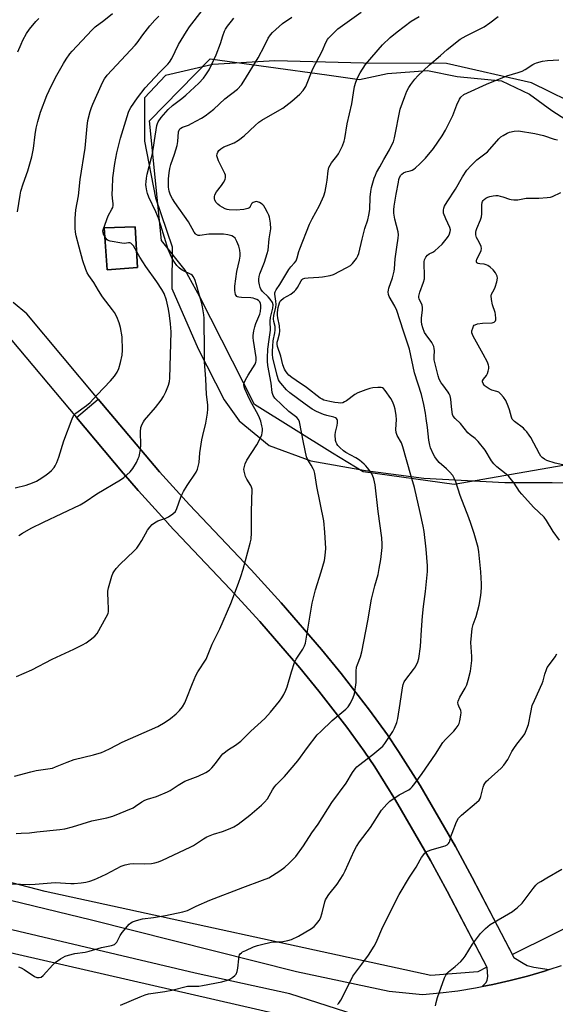
# Model space of a CAD drawing. Units: inches. Extents: x 1261769 to 1267769, y 573450 to 577450.
# Drawn here: x 1266116 to 1266338, y 574026 to 574434 of the extents above; entities that cross this region are included whole.
import ezdxf

# ---------------------------------------------------------------- set-up
doc = ezdxf.new("R2010")
doc.units = ezdxf.units.IN
doc.header["$MEASUREMENT"] = 0
for name, color, linetype in [('BLDG-Footprint', 5, 'Continuous'), ('NTRL-Farm Land', 3, 'Continuous'), ('NTRL-Trees', 3, 'Continuous'), ('TRANS-Driveway', 251, 'Continuous'), ('TRANS-Road', 130, 'Continuous'), ('Undefined', 1, 'Continuous')]:
    doc.layers.add(name, color=color, linetype=linetype)

msp = doc.modelspace()

# ---------------------------------------------------------------- linework, layer by layer
at = {"layer": 'BLDG-Footprint', "elevation": 531.91}
msp.add_lwpolyline([(1266165.33, 574331.02), (1266152.67, 574330.12), (1266151.44, 574347.42), (1266164.34, 574347.94)], close=True, dxfattribs=at)
at = {"layer": 'NTRL-Farm Land'}
for points in [[(1266110.39, 574304.32), (1266140, 574269.02), (1266159.38, 574245.91), (1266159.47, 574245.81), (1266165.49, 574238.8), (1266165.71, 574238.55), (1266178.13, 574224.87), (1266178.3, 574224.68), (1266203.67, 574197.9), (1266215.98, 574184.46), (1266232.46, 574165.32), (1266240.37, 574155.63), (1266251.95, 574140.72), (1266259.06, 574130.87), (1266263.51, 574124.29), (1266272.14, 574110.47), (1266286.62, 574085.53), (1266293.45, 574072.93), (1266309.95, 574041.35), (1266306.2, 574039.49), (1266286.71, 574037.91), (1266126.99, 574072.74), (1265922.54, 574125.85)], [(1265524.81, 574025.08), (1265544.41, 574040.38), (1265638.82, 574064.34), (1265791.73, 574100.9), (1265835.88, 574102.94), (1265870.94, 574101.65), (1265888.93, 574100.96), (1266080.52, 574054.72), (1266278.38, 574009.32)]]:
    msp.add_lwpolyline(points, dxfattribs=at)
for points in [[(1266350.96, 574396.46, 0), (1266328.37, 574407.5, 0), (1266293.26, 574415.47, 0), (1266258.89, 574415.64, 0), (1266222.18, 574416.6, 0), (1266196.4, 574415.16, 0), (1266176.85, 574410.58, 0), (1266168.22, 574401.26, 0), (1266168.13, 574383.3, 0), (1266172.7, 574359.87, 0), (1266179.63, 574339.55, 0), (1266179.55, 574322.38, 0), (1266190.36, 574297.35, 0), (1266201.19, 574276.23, 0), (1266207.4, 574267.61, 0), (1266219.85, 574257.4, 0), (1266237, 574251.08, 0), (1266259.63, 574247.06, 0), (1266283.83, 574243.82, 0), (1266317.41, 574242.1, 0), (1266336.93, 574242, 0), (1266354.11, 574241.92, 0)], [(1266631.24, 574200.7, 0), (1266320.52, 574046.6, 0), (1266303.86, 574078.47, 0), (1266296.91, 574091.3, 0), (1266282.25, 574116.56, 0), (1266273.4, 574130.72, 0), (1266268.73, 574137.63, 0), (1266261.39, 574147.79, 0), (1266249.6, 574162.98, 0), (1266241.5, 574172.9, 0), (1266224.8, 574192.3, 0), (1266212.31, 574205.94, 0), (1266186.87, 574232.79, 0), (1266174.44, 574246.48, 0), (1266168.42, 574253.49, 0), (1266149.04, 574276.6, 0), (1266119.43, 574311.9, 0), (1266113.81, 574316.61, 0)]]:
    msp.add_polyline3d(points, dxfattribs=at)
msp.add_polyline3d([(1266165.33, 574331.02, 0), (1266164.34, 574347.94, 0), (1266151.44, 574347.42, 0), (1266152.67, 574330.12, 0)], close=True, dxfattribs=at)
at = {"layer": 'NTRL-Trees'}
msp.add_lwpolyline([(1266352.68, 574251.02), (1266328.82, 574246.87), (1266296.37, 574241.22), (1266258.67, 574246.43), (1266246.07, 574254.24), (1266213.74, 574274.28), (1266191.09, 574318.96), (1266184.97, 574329.97), (1266175.18, 574342.21), (1266170.28, 574391.79), (1266195.38, 574417.5), (1266243.73, 574410.76), (1266257.2, 574408.93), (1266268.83, 574411.38), (1266285.35, 574412.6), (1266297.59, 574410.15), (1266315.95, 574408.32), (1266327.58, 574402.81), (1266336.76, 574396.08), (1266349.91, 574387.65)], dxfattribs=at)
at = {"layer": 'TRANS-Driveway'}
msp.add_lwpolyline([(1266335.78, 574040.39), (1266333.8, 574039.74), (1266326.73, 574037.68), (1266319.6, 574035.83), (1266312.42, 574034.21), (1266307.91, 574033.35), (1266309.58, 574035.04), (1266310.06, 574036.05), (1266310.38, 574037.6), (1266310.01, 574041.24), (1266293.45, 574072.93), (1266286.62, 574085.53), (1266272.14, 574110.47), (1266263.51, 574124.29), (1266259.06, 574130.87), (1266251.95, 574140.72), (1266240.37, 574155.63), (1266232.46, 574165.32), (1266215.98, 574184.46), (1266203.67, 574197.9), (1266178.3, 574224.68), (1266178.13, 574224.87), (1266165.71, 574238.55), (1266165.49, 574238.8), (1266159.47, 574245.81), (1266159.38, 574245.91), (1266140, 574269.02), (1266149.04, 574276.6), (1266168.42, 574253.49), (1266174.44, 574246.48), (1266186.87, 574232.79), (1266212.31, 574205.94), (1266224.8, 574192.3), (1266241.5, 574172.9), (1266249.6, 574162.98), (1266261.39, 574147.79), (1266268.73, 574137.63), (1266273.4, 574130.72), (1266282.25, 574116.56), (1266296.91, 574091.3), (1266303.86, 574078.47), (1266321.12, 574045.46), (1266324.96, 574043.01), (1266326.67, 574042.04), (1266329.34, 574041.4)], close=True, dxfattribs=at)
at = {"layer": 'TRANS-Road'}
for points in [[(1266286.74, 574011.55), (1266228.41, 574030.35), (1266189.16, 574038.86), (1266083.24, 574063.92), (1265931.75, 574101.88), (1265881.54, 574111.68), (1265879.23, 574111.83), (1265863.29, 574113.84), (1265844.65, 574114.81), (1265833.89, 574114.47), (1265811.12, 574113.03), (1265796.37, 574110.88), (1265661.46, 574078.98), (1265574.28, 574056.93), (1265563.04, 574054.37), (1265552.1, 574050.75), (1265541.56, 574046.08), (1265534.14, 574041.93), (1265522.78, 574034.36), (1265514.67, 574027.59), (1265508.63, 574015.91)], [(1266036.37, 574087.64), (1266146.28, 574061.03), (1266231.17, 574039.59), (1266269.54, 574031.51), (1266283.28, 574030.03), (1266290.61, 574030.73), (1266297.92, 574031.66), (1266305.19, 574032.82), (1266307.91, 574033.35), (1266312.42, 574034.21), (1266319.6, 574035.83), (1266326.73, 574037.68), (1266333.8, 574039.74), (1266335.78, 574040.39), (1266340.8, 574042.03)]]:
    msp.add_lwpolyline(points, dxfattribs=at)
at = {"layer": 'Undefined'}
for points, elevation in [([(1266108.94, 574076.05), (1266120.7, 574075.65), (1266122.89, 574075.73), (1266131.15, 574076.45), (1266137.63, 574076.09), (1266139.02, 574076.08), (1266141.93, 574076.35), (1266143.95, 574076.63), (1266145.57, 574077.06), (1266147.43, 574077.67), (1266148.78, 574078.25), (1266152.29, 574079.96), (1266158.57, 574083.17), (1266160.17, 574083.79), (1266162.08, 574084.19), (1266163.46, 574084.36), (1266168.09, 574084.19), (1266171.02, 574084.33), (1266172.44, 574084.54), (1266174.01, 574085.03), (1266175.6, 574085.68), (1266187.08, 574091.04), (1266188.45, 574091.83), (1266192.67, 574094.59), (1266193.97, 574095.29), (1266196.69, 574096.45), (1266200.49, 574097.53), (1266203.68, 574098.75), (1266205.22, 574099.49), (1266206.89, 574100.64), (1266211.8, 574104.28), (1266216.67, 574108.49), (1266217.9, 574109.66), (1266219.08, 574111.12), (1266221.16, 574114.87), (1266221.94, 574116.06), (1266222.7, 574116.92), (1266226.15, 574120.39), (1266231.62, 574126.85), (1266235.69, 574132.4), (1266239.72, 574137.56), (1266241.15, 574139.03), (1266245.83, 574143.45), (1266251.56, 574148.15), (1266252.51, 574149.21), (1266253.47, 574150.63), (1266254.57, 574152.98), (1266255.1, 574154.62), (1266255.83, 574159.27), (1266255.79, 574163.94), (1266255.94, 574165.58), (1266256.31, 574166.76), (1266257.64, 574169.89), (1266258.22, 574172.01), (1266260.64, 574184.84), (1266262.19, 574193.78), (1266263.5, 574199.26), (1266264.87, 574203.99), (1266265.38, 574206.47), (1266265.96, 574210.17), (1266266.53, 574215.08), (1266266.57, 574216.52), (1266266.45, 574219.11), (1266264.93, 574230.01), (1266263.69, 574241.05), (1266263.15, 574243.51), (1266262.59, 574245.06), (1266261.84, 574246.27), (1266260.53, 574248.13), (1266259.81, 574249.01), (1266259.18, 574249.61), (1266257.14, 574251.27), (1266255.72, 574252.3), (1266251.54, 574254.5), (1266250.54, 574255.12), (1266249.04, 574256.53), (1266248.26, 574257.41), (1266247.75, 574258.11), (1266247.52, 574258.62), (1266247.31, 574259.44), (1266247.09, 574261.73), (1266247.2, 574262.85), (1266247.96, 574265.58), (1266248.14, 574266.73), (1266248.07, 574267.83), (1266247.93, 574268.18), (1266247.67, 574268.51), (1266247.3, 574268.79), (1266246.59, 574269.08), (1266243.61, 574269.72), (1266242.26, 574270.14), (1266239.38, 574271.46), (1266237.59, 574272.43), (1266234.68, 574274.47), (1266228.28, 574279.21), (1266227.01, 574280.39), (1266224.66, 574283.12), (1266224.13, 574283.84), (1266223.72, 574284.57), (1266223.06, 574286.39), (1266221.37, 574293.65), (1266221.2, 574295.01), (1266221.17, 574296.45), (1266221.25, 574298.46), (1266221.47, 574300.75), (1266222.17, 574303.96), (1266222.33, 574305.06), (1266222.25, 574306.57), (1266221.76, 574308.69), (1266221.63, 574309.78), (1266221.78, 574311.23), (1266222.51, 574314.66), (1266222.66, 574315.74), (1266222.58, 574317.18), (1266222.11, 574320.03), (1266222.15, 574320.55), (1266222.3, 574321.05), (1266222.67, 574321.75), (1266224.25, 574323.98), (1266227.96, 574330.23), (1266228.8, 574331.3), (1266230.32, 574332.94), (1266230.9, 574333.83), (1266231.38, 574335.01), (1266232.06, 574337.68), (1266232.43, 574338.8), (1266236.5, 574349.05), (1266237.55, 574351.22), (1266240.63, 574356.74), (1266242.44, 574360.79), (1266242.97, 574362.51), (1266243.58, 574365.56), (1266243.83, 574367.27), (1266244.2, 574371.12), (1266244.55, 574372.5), (1266245, 574373.48), (1266245.57, 574374.43), (1266247.78, 574377.18), (1266248.44, 574378.14), (1266250.12, 574381.48), (1266250.89, 574383.33), (1266251.14, 574384.49), (1266252.09, 574390.52), (1266253.98, 574398.84), (1266254.67, 574403.41), (1266255.16, 574406.03), (1266255.62, 574407.72), (1266256.5, 574409.89), (1266257.42, 574411.71), (1266259.68, 574415.09), (1266266.7, 574423.21), (1266269.86, 574426.23), (1266272.74, 574428.63), (1266278.61, 574432.99), (1266281.95, 574434.94)], 540), ([(1266114.62, 574239.83), (1266119.13, 574240.91), (1266121.87, 574241.89), (1266123.4, 574242.66), (1266125.64, 574243.95), (1266127.49, 574245.19), (1266128.6, 574246.03), (1266129.62, 574247.01), (1266130.75, 574248.29), (1266131.23, 574249), (1266131.87, 574250.34), (1266132.72, 574252.56), (1266134.73, 574259.25), (1266138.16, 574268.37), (1266138.73, 574269.58), (1266139.16, 574270.21), (1266139.73, 574270.77), (1266144.14, 574273.87), (1266145.69, 574275.12), (1266148.59, 574278.35), (1266154.05, 574284.1), (1266155.8, 574286.07), (1266156.84, 574287.73), (1266157.54, 574289.26), (1266158.22, 574291.75), (1266158.92, 574294.82), (1266159.04, 574296.85), (1266158.98, 574302.41), (1266158.27, 574306.2), (1266157.74, 574308.2), (1266156.72, 574310.57), (1266155.8, 574312.36), (1266154.94, 574313.56), (1266150.75, 574318.9), (1266149.1, 574321.49), (1266147.18, 574324.81), (1266145.14, 574327.72), (1266144.46, 574328.86), (1266143.92, 574330.22), (1266142.68, 574333.82), (1266141.09, 574339.43), (1266139.89, 574344.19), (1266139.66, 574345.63), (1266139.53, 574347.35), (1266139.46, 574351.38), (1266139.78, 574354.93), (1266140.81, 574360.71), (1266141.57, 574367.5), (1266143.54, 574380.51), (1266144.37, 574389.56), (1266144.73, 574391.86), (1266145.65, 574395.6), (1266146.18, 574397.27), (1266146.73, 574398.65), (1266150.74, 574407.69), (1266151.61, 574409.13), (1266152.78, 574410.7), (1266164.28, 574423.05), (1266165.09, 574424.05), (1266167.46, 574427.36), (1266170.44, 574431.07), (1266172.52, 574433.47), (1266174.14, 574435.09)], 530), ([(1266115.08, 574096.8), (1266117.08, 574096.83), (1266120.57, 574097.02), (1266123.57, 574097.4), (1266133.13, 574098.38), (1266135.19, 574098.66), (1266138.41, 574099.53), (1266146.38, 574101.97), (1266152.54, 574103.27), (1266155.01, 574103.92), (1266163.5, 574107.41), (1266164.49, 574108), (1266167.08, 574109.8), (1266168.33, 574110.51), (1266169.43, 574110.91), (1266173.1, 574112.04), (1266177.75, 574113.95), (1266178.76, 574114.51), (1266182.09, 574116.75), (1266184.9, 574118.4), (1266185.98, 574118.87), (1266190.44, 574120.46), (1266193.57, 574121.99), (1266195.02, 574122.92), (1266196.05, 574123.97), (1266197.61, 574125.77), (1266199.9, 574128.86), (1266200.63, 574129.69), (1266202.95, 574131.53), (1266205.83, 574133.35), (1266208.1, 574135.02), (1266212.16, 574139.05), (1266217.95, 574144.39), (1266220.29, 574146.98), (1266224.01, 574151.53), (1266225, 574152.88), (1266225.83, 574154.27), (1266226.69, 574156.08), (1266227.23, 574157.42), (1266229.02, 574163.73), (1266230.32, 574167.57), (1266230.99, 574168.87), (1266233.77, 574173.09), (1266234.42, 574174.39), (1266234.81, 574175.48), (1266235.16, 574177.23), (1266237.56, 574192.08), (1266238.99, 574197.68), (1266241.36, 574205.02), (1266242.65, 574209.81), (1266243.03, 574211.82), (1266243.19, 574214.75), (1266242.9, 574221.43), (1266242.47, 574226.13), (1266239.48, 574240.41), (1266238.69, 574245.8), (1266238.4, 574246.89), (1266238.05, 574247.68), (1266237.18, 574249.21), (1266235.76, 574251.41), (1266235.28, 574252.61), (1266233.94, 574258.6), (1266232.37, 574267.18), (1266231.91, 574268.12), (1266231.22, 574268.91), (1266227.94, 574271.44), (1266222.17, 574277.01), (1266221.38, 574278.09), (1266220.98, 574279.28), (1266220.68, 574283.11), (1266219.29, 574290.53), (1266219.09, 574292.25), (1266219.05, 574293.69), (1266219.3, 574297.18), (1266219.8, 574301.3), (1266220.37, 574305.16), (1266220.37, 574306.13), (1266220.16, 574307.83), (1266220.14, 574308.88), (1266220.39, 574310.3), (1266221.34, 574314.27), (1266221.45, 574315.57), (1266221.16, 574316.54), (1266220.2, 574318), (1266219.39, 574318.88), (1266217.04, 574321.16), (1266216.37, 574322.03), (1266216.06, 574322.8), (1266215.78, 574323.9), (1266215.54, 574325.31), (1266215.48, 574326.16), (1266215.62, 574327.27), (1266215.9, 574328.37), (1266217.83, 574333.28), (1266219.02, 574336.81), (1266219.35, 574338.17), (1266219.81, 574342.99), (1266220.47, 574347.11), (1266220.32, 574349.38), (1266219.93, 574351.93), (1266219.65, 574352.74), (1266219.15, 574353.78), (1266218.17, 574355.58), (1266217.54, 574356.55), (1266217.16, 574356.97), (1266216.49, 574357.52), (1266215.76, 574357.98), (1266215.01, 574358.3), (1266214.5, 574358.35), (1266213.97, 574358.27), (1266213.22, 574357.98), (1266212.78, 574357.71), (1266212.43, 574357.37), (1266211.98, 574356.26), (1266211.76, 574355.92), (1266211.41, 574355.64), (1266210.97, 574355.44), (1266209.33, 574355.09), (1266206.19, 574354.73), (1266203.27, 574354.95), (1266202.4, 574355.12), (1266201.59, 574355.38), (1266200.28, 574355.98), (1266199.37, 574356.57), (1266198.52, 574357.24), (1266197.82, 574358.03), (1266197.3, 574358.91), (1266197.1, 574359.62), (1266197.1, 574360.36), (1266197.31, 574361.12), (1266198, 574362.36), (1266200.05, 574364.96), (1266200.89, 574366.19), (1266201.57, 574367.48), (1266201.76, 574368.26), (1266201.67, 574369.23), (1266201.42, 574369.96), (1266198.84, 574375.17), (1266198.21, 574376.82), (1266198.16, 574377.34), (1266198.26, 574378.07), (1266198.53, 574378.77), (1266198.96, 574379.43), (1266199.74, 574380.2), (1266201.01, 574380.98), (1266202.09, 574381.49), (1266205.36, 574382.7), (1266207.13, 574383.73), (1266209.37, 574385.53), (1266213.93, 574389.82), (1266215.51, 574391.18), (1266216.75, 574392), (1266220.36, 574394.14), (1266225.42, 574396.97), (1266229.14, 574399.95), (1266232.51, 574402.87), (1266233.84, 574404.36), (1266234.94, 574405.99), (1266237.91, 574413.3), (1266241.67, 574420.6), (1266243.2, 574424.16), (1266243.9, 574425.39), (1266244.41, 574426.05), (1266246.81, 574428.49), (1266248.28, 574429.83), (1266257.91, 574436.71)], 538), ([(1266115.64, 574354.11), (1266116.69, 574361.02), (1266117.03, 574362.71), (1266117.98, 574365.75), (1266119.83, 574371.05), (1266121.55, 574376.94), (1266122.2, 574380.26), (1266122.89, 574386.08), (1266123.34, 574388.68), (1266123.95, 574391.54), (1266125.09, 574395.35), (1266127.68, 574402.28), (1266129.65, 574406.43), (1266131.9, 574410.68), (1266134.66, 574415.53), (1266135.78, 574417.27), (1266137.32, 574419.45), (1266138.23, 574420.59), (1266146.3, 574429.25), (1266147.78, 574430.65), (1266151.28, 574433.26), (1266154.98, 574436.26)], 528), ([(1266116.02, 574041.47), (1266117.07, 574041.18), (1266118.31, 574040.47), (1266122.66, 574037.59), (1266123.61, 574037.18), (1266124.08, 574037.08), (1266124.59, 574037.07), (1266125.34, 574037.29), (1266126.25, 574037.95), (1266130.21, 574042.33), (1266131.25, 574043.36), (1266133.34, 574044.81), (1266135.29, 574045.91), (1266136.68, 574046.37), (1266139.27, 574046.99), (1266143.56, 574047.65), (1266145.28, 574048), (1266150.31, 574049.52), (1266154.48, 574050.36), (1266155.27, 574050.6), (1266155.73, 574050.82), (1266156.34, 574051.28), (1266156.68, 574051.72), (1266158.14, 574054.57), (1266158.97, 574055.78), (1266161.83, 574059.16), (1266162.46, 574059.74), (1266163.19, 574060.17), (1266164.84, 574060.73), (1266167.4, 574061.4), (1266171.92, 574061.94), (1266176.93, 574062.83), (1266184.06, 574064.27), (1266186.01, 574064.8), (1266189.53, 574066.65), (1266195.25, 574069.11), (1266208.84, 574074.39), (1266217.07, 574077.36), (1266219.71, 574078.45), (1266224.14, 574081.25), (1266226.29, 574082.74), (1266227.97, 574084.31), (1266230.79, 574087.22), (1266234.03, 574091.64), (1266237.52, 574096.97), (1266240.05, 574100.64), (1266245.69, 574109.54), (1266251.73, 574117.55), (1266254.36, 574121.94), (1266255.45, 574123.53), (1266256.15, 574124.36), (1266256.78, 574124.94), (1266262.77, 574129.51), (1266266.79, 574132.89), (1266267.72, 574134.04), (1266270.22, 574137.74), (1266271.02, 574139), (1266271.74, 574140.37), (1266272.62, 574142.7), (1266273.06, 574144.34), (1266274.06, 574150.51), (1266274.99, 574157.02), (1266275.32, 574158.46), (1266275.75, 574159.54), (1266276.31, 574160.55), (1266279.5, 574164.62), (1266280.32, 574165.8), (1266281.34, 574167.83), (1266281.78, 574169.19), (1266282.44, 574174.18), (1266282.82, 574181), (1266283.25, 574186.68), (1266283.7, 574190.7), (1266284.55, 574196.99), (1266285.3, 574205.24), (1266285.36, 574207.54), (1266284.8, 574214.48), (1266283.9, 574221.73), (1266283.53, 574224.01), (1266282.36, 574229.68), (1266280.02, 574240.02), (1266278.48, 574245.1), (1266275.17, 574256.77), (1266274.55, 574258.43), (1266272.8, 574261.49), (1266272.32, 574262.69), (1266272.23, 574264.03), (1266272.51, 574268.08), (1266272.39, 574269.8), (1266271.94, 574272.37), (1266271.61, 574273.78), (1266270.98, 574275.35), (1266270.21, 574276.87), (1266267.82, 574280.16), (1266267.12, 574280.96), (1266266.72, 574281.24), (1266266.21, 574281.39), (1266264.78, 574281.42), (1266262.69, 574281.25), (1266261.52, 574281.03), (1266259.83, 574280.45), (1266256.49, 574279.14), (1266255.2, 574278.44), (1266251.74, 574275.8), (1266251.02, 574275.39), (1266250.25, 574275.09), (1266249.43, 574274.96), (1266248.31, 574274.99), (1266246.91, 574275.16), (1266244.93, 574275.53), (1266242.48, 574276.2), (1266241.7, 574276.5), (1266240.97, 574276.9), (1266235.19, 574281.43), (1266230.93, 574284.22), (1266229.2, 574285.48), (1266227.96, 574286.54), (1266227.18, 574287.35), (1266226.5, 574288.28), (1266226.12, 574289.02), (1266225.43, 574290.83), (1266224.58, 574294.38), (1266223.24, 574298.35), (1266223.12, 574299.34), (1266223.16, 574300.17), (1266223.34, 574300.98), (1266224.12, 574303.54), (1266224.27, 574304.69), (1266224.13, 574306.85), (1266223.36, 574310.16), (1266223.18, 574311.26), (1266223.22, 574312.47), (1266223.54, 574314.45), (1266224.09, 574316.47), (1266224.36, 574317.06), (1266224.64, 574317.46), (1266225.73, 574318.3), (1266228.8, 574320.06), (1266230.31, 574321.2), (1266230.86, 574321.82), (1266231.5, 574322.78), (1266233.01, 574325.57), (1266233.35, 574326), (1266233.74, 574326.31), (1266234.49, 574326.62), (1266235.92, 574326.84), (1266240.35, 574327.03), (1266241.81, 574327.17), (1266245.01, 574327.72), (1266246.42, 574328.11), (1266251.96, 574330.99), (1266253.47, 574331.9), (1266254.3, 574332.71), (1266255.89, 574334.83), (1266256.51, 574335.82), (1266256.91, 574336.88), (1266258.23, 574342.8), (1266259.41, 574347.14), (1266260.59, 574350.84), (1266261.09, 574352.76), (1266261.41, 574355.06), (1266261.58, 574360.17), (1266261.82, 574362.51), (1266262.19, 574364.19), (1266263.28, 574368.01), (1266263.75, 574369.35), (1266264.23, 574370.36), (1266265.57, 574372.68), (1266267.22, 574375.78), (1266269.57, 574379.82), (1266270.77, 574382.07), (1266271.23, 574383.1), (1266271.66, 574384.8), (1266273.99, 574396.55), (1266275.9, 574401.85), (1266276.79, 574404.03), (1266277.61, 574405.57), (1266278.42, 574406.76), (1266280.14, 574409.06), (1266281.31, 574410.34), (1266286.18, 574414.94), (1266290.69, 574418.81), (1266293.45, 574421.32), (1266298.81, 574425.56), (1266301.32, 574426.96), (1266308.74, 574430.64), (1266311.19, 574432.31), (1266314.58, 574434.98)], 542), ([(1266151.69, 574344), (1266151.26, 574344.83), (1266151.05, 574345.46), (1266150.99, 574346.22), (1266151.13, 574347.03), (1266153.13, 574352.45), (1266154.69, 574355.17), (1266155.02, 574355.92), (1266155.23, 574356.7), (1266155.23, 574357.53), (1266154.92, 574359.66), (1266154.84, 574361.4), (1266154.87, 574363.73), (1266155.08, 574368.13), (1266155.84, 574374.13), (1266156.75, 574378.58), (1266158.3, 574384.61), (1266161.54, 574395.31), (1266162, 574396.33), (1266162.58, 574397.31), (1266165.28, 574401.34), (1266168.5, 574405.48), (1266174.58, 574411.98), (1266177.85, 574415.24), (1266178.59, 574416.08), (1266179.47, 574417.55), (1266182.3, 574423.4), (1266185.51, 574428.82), (1266186.85, 574430.7), (1266192.03, 574437.45)], 532), ([(1266114.3, 574120.49), (1266121.08, 574122.29), (1266123.29, 574122.8), (1266130.03, 574123.83), (1266131.39, 574124.27), (1266136.19, 574126.25), (1266139.1, 574127.34), (1266147.06, 574129.32), (1266150.34, 574130.29), (1266151.67, 574130.78), (1266153.99, 574131.91), (1266158.93, 574134.55), (1266173.74, 574141.09), (1266176.73, 574142.76), (1266178.96, 574144.31), (1266181.26, 574146.21), (1266182.65, 574147.61), (1266183.86, 574149.11), (1266184.85, 574150.89), (1266185.45, 574152.23), (1266187.99, 574158.83), (1266189.41, 574162.21), (1266190.26, 574163.73), (1266193.65, 574168.95), (1266196.22, 574175.07), (1266199.42, 574181.47), (1266203.88, 574191.98), (1266207.09, 574200.44), (1266208.04, 574203.18), (1266208.97, 574206.23), (1266211.99, 574216.94), (1266212.29, 574218.64), (1266212.51, 574221.22), (1266212.51, 574230.07), (1266212.69, 574239.27), (1266212.54, 574240.05), (1266212.24, 574240.75), (1266210.5, 574243.45), (1266209.97, 574244.49), (1266209.44, 574246.73), (1266209.36, 574247.58), (1266209.39, 574248.14), (1266209.82, 574249.78), (1266210.5, 574251.36), (1266214.72, 574257.64), (1266215.7, 574259.41), (1266216.74, 574261.8), (1266216.93, 574262.59), (1266217.03, 574263.64), (1266216.99, 574264.45), (1266216.78, 574265.56), (1266216.27, 574267.48), (1266215.83, 574268.77), (1266215.22, 574270.01), (1266211.88, 574276.02), (1266210.98, 574278.11), (1266209.68, 574280.81), (1266209.46, 574281.63), (1266209.36, 574282.47), (1266209.46, 574283.29), (1266209.99, 574284.55), (1266211.09, 574286.53), (1266213.94, 574291.1), (1266214.31, 574291.89), (1266214.45, 574292.43), (1266214.47, 574293.81), (1266213.32, 574300.84), (1266213.2, 574301.98), (1266213.22, 574302.84), (1266213.47, 574304.86), (1266213.82, 574306.56), (1266214.31, 574307.94), (1266215.89, 574311.73), (1266216.24, 574312.85), (1266216.38, 574314.55), (1266216.36, 574315.4), (1266216.23, 574316.21), (1266215.9, 574316.88), (1266215.38, 574317.4), (1266214.68, 574317.8), (1266213.91, 574318.11), (1266213.12, 574318.35), (1266212.26, 574318.49), (1266208.39, 574318.59), (1266207.24, 574318.71), (1266206.73, 574318.87), (1266206.39, 574319.1), (1266206.11, 574319.42), (1266205.88, 574319.9), (1266205.56, 574321.6), (1266205.62, 574323.36), (1266206.47, 574329.45), (1266207.52, 574334.13), (1266207.77, 574335.77), (1266207.85, 574336.87), (1266207.71, 574338.27), (1266207.28, 574339.95), (1266206.46, 574341.88), (1266205.73, 574343.15), (1266205.04, 574343.76), (1266204.28, 574344.1), (1266202.62, 574344.54), (1266200.93, 574344.85), (1266199.15, 574344.92), (1266194.79, 574344.88), (1266191.09, 574344.28), (1266190.34, 574344.35), (1266189.63, 574344.67), (1266189.22, 574345), (1266188.73, 574345.64), (1266186.35, 574350.02), (1266180.7, 574358.01), (1266179.76, 574359.48), (1266179, 574360.94), (1266178.4, 574362.71), (1266178.15, 574364.31), (1266178.15, 574367.72), (1266178.42, 574370.3), (1266178.7, 574372.02), (1266179.13, 574373.72), (1266180.64, 574377.96), (1266181.76, 574381.51), (1266182.03, 574383.16), (1266182.3, 574387.19), (1266182.53, 574387.98), (1266182.82, 574388.41), (1266183.21, 574388.73), (1266183.92, 574389.1), (1266186.34, 574390.02), (1266187.67, 574390.64), (1266191.84, 574392.87), (1266193.34, 574393.78), (1266196.9, 574396.66), (1266201.45, 574400.94), (1266206.63, 574404.9), (1266208.35, 574406.75), (1266209.35, 574408.16), (1266215.21, 574417.89), (1266217.91, 574422.8), (1266219.42, 574425.96), (1266220.4, 574427.44), (1266221.16, 574428.33), (1266225.33, 574432.09), (1266229.12, 574434.73)], 536), ([(1266115.14, 574161.8), (1266121.48, 574164.46), (1266129.95, 574168.88), (1266138.89, 574173), (1266142.52, 574174.78), (1266144.02, 574175.64), (1266145.64, 574176.85), (1266147.66, 574178.49), (1266148.61, 574179.56), (1266152.34, 574186.25), (1266153.08, 574187.83), (1266153.25, 574188.66), (1266153.28, 574189.53), (1266153.12, 574193.37), (1266152.93, 574195.98), (1266152.96, 574197.11), (1266153.29, 574198.51), (1266154.69, 574203.25), (1266155.07, 574204.34), (1266155.45, 574205.11), (1266156.51, 574206.5), (1266158.07, 574208.27), (1266163.69, 574213.61), (1266164.93, 574214.89), (1266165.78, 574216.07), (1266167.03, 574218.04), (1266169.42, 574222.25), (1266170.45, 574223.61), (1266171.39, 574224.67), (1266172.25, 574225.39), (1266173.72, 574226.22), (1266176.99, 574227.32), (1266178.05, 574227.77), (1266179.96, 574229.03), (1266180.97, 574229.98), (1266181.61, 574231.25), (1266183.2, 574235.96), (1266183.72, 574237.28), (1266184.3, 574238.33), (1266185.89, 574240.86), (1266189.51, 574246.32), (1266190.08, 574247.61), (1266190.56, 574249.21), (1266190.74, 574250.32), (1266191.1, 574254.29), (1266191.95, 574259.77), (1266192.29, 574261.49), (1266193.57, 574266.65), (1266194.25, 574270.72), (1266194.45, 574272.47), (1266194.35, 574274.25), (1266193.86, 574278.48), (1266193.61, 574284.9), (1266193, 574292), (1266193.04, 574300.27), (1266192.85, 574305.94), (1266192.94, 574310.03), (1266192.77, 574311.51), (1266192.25, 574314.75), (1266191.91, 574316.18), (1266190.88, 574319.44), (1266189.77, 574323.95), (1266188.95, 574326.12), (1266188.31, 574327.38), (1266187.98, 574327.8), (1266187.56, 574328.13), (1266184.02, 574329.76), (1266183.35, 574330.19), (1266182.53, 574330.89), (1266181.59, 574331.86), (1266180.53, 574333.29), (1266179.64, 574334.77), (1266178.87, 574336.3), (1266178.02, 574338.49), (1266174.99, 574348.51), (1266173.95, 574351.5), (1266172.86, 574354.12), (1266170, 574360.12), (1266169.38, 574361.65), (1266169.1, 574362.73), (1266168.83, 574364.48), (1266168.78, 574365.36), (1266168.83, 574366.53), (1266169, 574367.99), (1266169.34, 574369.64), (1266171.12, 574376.55), (1266171.49, 574378.2), (1266171.93, 574380.69), (1266172.29, 574383.7), (1266173.31, 574389.79), (1266173.5, 574390.62), (1266173.83, 574391.41), (1266175.08, 574393.16), (1266177.98, 574396.46), (1266179.83, 574398.08), (1266183.69, 574401.05), (1266185.24, 574402.4), (1266190.63, 574407.43), (1266192.58, 574409.49), (1266193.63, 574410.79), (1266194.97, 574412.91), (1266197.89, 574419.11), (1266199.69, 574423.75), (1266200.61, 574426.98), (1266201.33, 574428.94), (1266201.76, 574429.72), (1266202.59, 574430.93), (1266204.16, 574433.08), (1266205.11, 574434.22)], 534), ([(1266115.74, 574420.38), (1266117.05, 574423.54), (1266117.8, 574425.11), (1266119.35, 574427.93), (1266120.53, 574429.74), (1266123.24, 574432.87), (1266124.49, 574434.12)], 526), ([(1266158.29, 574025.66), (1266166.34, 574029.14), (1266168.45, 574029.91), (1266169.79, 574030.31), (1266176.64, 574031.36), (1266179.43, 574031.94), (1266185.96, 574033.47), (1266187.11, 574033.57), (1266190.61, 574033.57), (1266192.15, 574033.74), (1266200.23, 574035.33), (1266202.47, 574035.95), (1266203.52, 574036.42), (1266204.72, 574037.19), (1266205.6, 574037.89), (1266206.11, 574038.53), (1266206.53, 574039.58), (1266206.87, 574041.01), (1266207.2, 574044.83), (1266207.38, 574045.96), (1266207.57, 574046.48), (1266207.84, 574046.87), (1266208.36, 574047.38), (1266208.8, 574047.68), (1266210.12, 574048.35), (1266213.37, 574049.75), (1266215, 574050.37), (1266216.67, 574050.84), (1266220.63, 574051.74), (1266221.66, 574051.83), (1266224.73, 574051.89), (1266227.52, 574052.37), (1266229.03, 574052.8), (1266231.88, 574054.24), (1266237.28, 574057.37), (1266238.46, 574058.24), (1266239.45, 574059.31), (1266240.5, 574060.72), (1266240.99, 574061.75), (1266241.7, 574063.93), (1266242.87, 574068.42), (1266243.16, 574069.23), (1266243.55, 574070.01), (1266244.51, 574071.43), (1266247.94, 574075.81), (1266250.42, 574079.67), (1266251.2, 574081.24), (1266254.94, 574089.55), (1266255.94, 574091.36), (1266257.25, 574093.31), (1266261.69, 574099.22), (1266266.36, 574106.41), (1266268.45, 574108.92), (1266269.73, 574110.12), (1266273.56, 574112.7), (1266277.55, 574114.88), (1266278.41, 574115.51), (1266278.99, 574116.08), (1266280.06, 574117.42), (1266283.13, 574121.6), (1266288.59, 574129.57), (1266291.74, 574134.38), (1266292.79, 574135.63), (1266296.3, 574139.16), (1266297.21, 574140.29), (1266298.02, 574141.47), (1266298.42, 574142.23), (1266298.74, 574143.35), (1266299.14, 574145.68), (1266299.23, 574146.84), (1266299.11, 574147.66), (1266298.31, 574149.42), (1266298.04, 574150.21), (1266297.94, 574151.02), (1266298.02, 574151.55), (1266298.73, 574153.15), (1266300.99, 574156.97), (1266301.64, 574158.27), (1266302.25, 574160.25), (1266303.11, 574164), (1266303.72, 574168.31), (1266303.69, 574170.08), (1266303.34, 574175.86), (1266303.86, 574181.6), (1266304.21, 574183.22), (1266305.45, 574186.56), (1266306.72, 574191.24), (1266307.43, 574195.21), (1266307.75, 574198.4), (1266307.74, 574200.14), (1266307.39, 574205.08), (1266306.59, 574213.36), (1266306.32, 574215.09), (1266304.67, 574220.95), (1266303.3, 574225.05), (1266302.44, 574227.49), (1266298.86, 574236.7), (1266297.05, 574242.27), (1266296.44, 574243.82), (1266295.78, 574244.97), (1266294.5, 574246.46), (1266293.28, 574247.66), (1266290.23, 574250.32), (1266289.07, 574251.66), (1266288.37, 574252.61), (1266287.79, 574253.6), (1266286.58, 574256.46), (1266286.27, 574257.57), (1266285.87, 574259.59), (1266285.33, 574264.86), (1266284.85, 574268.53), (1266284.51, 574270.77), (1266283.83, 574274.37), (1266282.8, 574278.42), (1266280.03, 574287.44), (1266277.88, 574297.19), (1266275.35, 574304.64), (1266272.59, 574313.23), (1266271.82, 574314.99), (1266269.51, 574319.11), (1266269.2, 574319.91), (1266269.05, 574320.93), (1266269.14, 574321.72), (1266269.33, 574322.51), (1266270.88, 574326.82), (1266271.57, 574329.51), (1266271.71, 574330.56), (1266271.97, 574334.7), (1266272.59, 574339.41), (1266273.22, 574343.17), (1266273.27, 574344.65), (1266273.17, 574345.81), (1266271.81, 574351.02), (1266271.4, 574353.56), (1266271.34, 574354.9), (1266271.5, 574356.51), (1266272.44, 574361.41), (1266273.27, 574366.38), (1266273.5, 574367.43), (1266273.79, 574368.27), (1266274.34, 574369.29), (1266274.72, 574369.69), (1266275.39, 574370.21), (1266276.42, 574370.69), (1266278.14, 574371.07), (1266278.96, 574371.33), (1266279.66, 574371.75), (1266280.32, 574372.27), (1266282.2, 574373.97), (1266284.46, 574376.26), (1266287.78, 574380.27), (1266291.4, 574385.61), (1266292.77, 574387.88), (1266295.85, 574394.04), (1266297.51, 574398.39), (1266298.56, 574400.73), (1266299.19, 574401.6), (1266300.39, 574402.62), (1266301.88, 574403.38), (1266309.81, 574406.93), (1266316.53, 574409.74), (1266318.16, 574410.34), (1266322.9, 574411.76), (1266324.53, 574412.35), (1266325.81, 574413.02), (1266328.96, 574415.11), (1266329.72, 574415.51), (1266330.5, 574415.81), (1266332.97, 574416.47), (1266334.99, 574416.73), (1266339.7, 574417)], 544), ([(1266340, 574218.23), (1266337.36, 574221.75), (1266334.65, 574226.3), (1266333.58, 574227.63), (1266329.27, 574231.85), (1266324.39, 574237.2), (1266323.5, 574238.34), (1266321.27, 574241.71), (1266318.99, 574244.58), (1266317.89, 574245.56), (1266314.09, 574248.49), (1266312.82, 574249.72), (1266311.88, 574251.07), (1266309.25, 574255.5), (1266306.26, 574259.03), (1266305.06, 574260.27), (1266302.96, 574261.82), (1266302.06, 574262.63), (1266298.95, 574266.46), (1266296.75, 574268.58), (1266296.04, 574269.47), (1266295.71, 574270.25), (1266295.53, 574271.1), (1266295.26, 574273.47), (1266295.05, 574276.59), (1266294.73, 574277.94), (1266294.38, 574278.72), (1266293.92, 574279.44), (1266291.64, 574282.42), (1266291, 574283.36), (1266290.23, 574284.84), (1266289.77, 574286.23), (1266288.12, 574292.88), (1266288.04, 574294.17), (1266288.25, 574296.53), (1266288.15, 574297.55), (1266287.94, 574298.31), (1266287.11, 574300), (1266284.76, 574303.22), (1266284.15, 574304.18), (1266283.35, 574306.06), (1266282.98, 574307.47), (1266282.89, 574308.66), (1266282.88, 574310.16), (1266283.27, 574313.38), (1266283.31, 574314.53), (1266283.07, 574315.51), (1266281.96, 574318.12), (1266281.82, 574318.67), (1266281.79, 574319.22), (1266282.16, 574320.82), (1266283.66, 574324.99), (1266284.04, 574326.41), (1266284.11, 574327.88), (1266283.93, 574332.64), (1266283.96, 574333.46), (1266284.13, 574334.26), (1266284.63, 574335.32), (1266285.33, 574336.22), (1266286.02, 574336.7), (1266287.58, 574337.46), (1266288.33, 574337.93), (1266289.92, 574339.27), (1266291.42, 574340.73), (1266293.12, 574342.78), (1266293.98, 574343.98), (1266294.46, 574344.95), (1266294.75, 574345.96), (1266294.8, 574346.69), (1266294.6, 574347.6), (1266292.87, 574351.16), (1266292.03, 574353.52), (1266291.94, 574354.06), (1266291.97, 574354.86), (1266292.13, 574355.67), (1266292.39, 574356.45), (1266293.42, 574358.26), (1266296.92, 574363.44), (1266299.79, 574368.64), (1266301.6, 574371.31), (1266303.36, 574373.22), (1266305.81, 574375.67), (1266310.18, 574379.01), (1266314.9, 574384.32), (1266315.73, 574385.09), (1266316.63, 574385.74), (1266318.3, 574386.73), (1266319.32, 574387.15), (1266321.24, 574387.52), (1266322.96, 574387.57), (1266329.76, 574386.57), (1266333.34, 574385.64), (1266337.73, 574384.23), (1266339.11, 574383.92)], 546), ([(1266341.36, 574249.32), (1266338.16, 574250.07), (1266334.82, 574251.19), (1266333.78, 574251.67), (1266332.88, 574252.35), (1266332.3, 574252.97), (1266331.69, 574253.86), (1266328.06, 574260.68), (1266327.45, 574261.65), (1266326.43, 574263.02), (1266325.7, 574263.89), (1266325.08, 574264.49), (1266321.39, 574267.29), (1266320.78, 574267.87), (1266320.44, 574268.31), (1266320.1, 574269.06), (1266319.36, 574272.1), (1266318.78, 574273.7), (1266317.75, 574276.02), (1266316.79, 574277.4), (1266315.69, 574278.68), (1266314.87, 574279.4), (1266314.09, 574279.77), (1266311.98, 574280.27), (1266310.91, 574280.79), (1266309.17, 574281.94), (1266308.77, 574282.35), (1266308.36, 574283.02), (1266308.13, 574283.73), (1266308.14, 574284.2), (1266308.48, 574284.87), (1266309.74, 574286.37), (1266310.13, 574287.11), (1266310.45, 574288.17), (1266310.67, 574289.26), (1266310.73, 574290.08), (1266310.66, 574290.61), (1266310.14, 574291.9), (1266308.41, 574295.21), (1266304.23, 574302.64), (1266303.72, 574303.97), (1266303.72, 574304.78), (1266304.06, 574306.01), (1266304.35, 574306.73), (1266304.64, 574307.12), (1266305.06, 574307.39), (1266306.1, 574307.69), (1266308.11, 574308.01), (1266312.18, 574308.17), (1266312.89, 574308.4), (1266313.23, 574308.67), (1266313.48, 574309), (1266313.62, 574309.46), (1266313.67, 574309.97), (1266313.54, 574311.58), (1266313.32, 574312.43), (1266312.28, 574315.54), (1266311.83, 574317.86), (1266311.69, 574319.28), (1266311.84, 574320.05), (1266312.88, 574321.9), (1266313.34, 574322.94), (1266314.06, 574325.18), (1266314.33, 574326.58), (1266314.2, 574327.45), (1266313.45, 574328.84), (1266312.54, 574330.05), (1266311.27, 574331.18), (1266310.35, 574331.83), (1266309.61, 574332.21), (1266308.77, 574332.41), (1266307.01, 574332.58), (1266306.27, 574332.73), (1266305.79, 574333.04), (1266305.62, 574333.39), (1266305.59, 574333.83), (1266305.76, 574334.56), (1266307.4, 574337.63), (1266307.58, 574338.16), (1266307.67, 574338.93), (1266307.57, 574339.7), (1266307.38, 574340.22), (1266306.12, 574342.47), (1266305.66, 574343.51), (1266305.38, 574344.6), (1266305.36, 574345.66), (1266305.51, 574346.43), (1266305.78, 574347.23), (1266307.31, 574350.74), (1266307.77, 574352.09), (1266307.9, 574353.23), (1266307.87, 574356.96), (1266307.99, 574357.93), (1266308.15, 574358.39), (1266308.42, 574358.83), (1266308.81, 574359.23), (1266309.5, 574359.75), (1266310.27, 574360.14), (1266311.09, 574360.4), (1266312.51, 574360.72), (1266313.65, 574360.86), (1266314.43, 574360.81), (1266315.46, 574360.64), (1266316.52, 574360.32), (1266319.25, 574359.32), (1266320.04, 574359.15), (1266321.11, 574359.06), (1266322.72, 574359.14), (1266326.21, 574359.83), (1266331.45, 574359.77), (1266334.86, 574360.03), (1266336.26, 574360.22), (1266337.09, 574360.44), (1266340.59, 574362.12)], 548), ([(1266164.95, 574337.6), (1266163.56, 574340.05), (1266163.08, 574340.64), (1266162.52, 574341.07), (1266162.06, 574341.21), (1266161.57, 574341.24), (1266159.92, 574341.06), (1266158.79, 574341.11), (1266153.95, 574341.96), (1266153.18, 574342.24), (1266152.74, 574342.54), (1266152.21, 574343.16), (1266151.69, 574344)], 532), ([(1266116.14, 574220.17), (1266117.62, 574221.11), (1266121.31, 574223.08), (1266126.41, 574225.64), (1266141.53, 574232.76), (1266143.61, 574234.03), (1266148.5, 574237.32), (1266158.18, 574243.09), (1266159.63, 574244.08), (1266162.18, 574246.53), (1266163.35, 574247.83), (1266164.81, 574250.39), (1266165.6, 574251.97), (1266165.91, 574252.78), (1266166.28, 574254.13), (1266166.58, 574255.79), (1266166.64, 574257.5), (1266166.51, 574263.07), (1266166.72, 574264.78), (1266167.14, 574266.15), (1266167.7, 574267.19), (1266168.2, 574267.92), (1266172.73, 574273.07), (1266175.08, 574276.17), (1266176.08, 574277.65), (1266176.97, 574279.54), (1266178.1, 574282.31), (1266178.48, 574283.93), (1266178.64, 574285.31), (1266179.17, 574304.42), (1266178.92, 574307.74), (1266178.53, 574311.13), (1266178.08, 574313.87), (1266177.33, 574317.53), (1266176.36, 574320.24), (1266175.4, 574322), (1266173.33, 574325.14), (1266168.67, 574331.48), (1266166.23, 574335.38), (1266164.95, 574337.6)], 532), ([(1266248.08, 574025.95), (1266248.68, 574026.52), (1266249.46, 574027.76), (1266251.96, 574032.56), (1266254.38, 574037.62), (1266255.21, 574038.83), (1266258.2, 574042.66), (1266260.93, 574046.38), (1266263.28, 574050.04), (1266264.06, 574051.61), (1266266.92, 574058.04), (1266273.66, 574071.54), (1266277.94, 574078.67), (1266280.59, 574082.79), (1266282.24, 574085.84), (1266282.84, 574086.81), (1266284.2, 574088.58), (1266284.8, 574089.12), (1266285.3, 574089.4), (1266287.23, 574090.09), (1266292.68, 574091.68), (1266293.47, 574092.03), (1266294.06, 574092.57), (1266294.34, 574093.03), (1266294.54, 574093.56), (1266295.02, 574095.53), (1266295.5, 574096.91), (1266297.41, 574101.53), (1266298.22, 574103.06), (1266299.46, 574104.32), (1266305.67, 574109.51), (1266306.71, 574110.54), (1266307.15, 574111.28), (1266307.44, 574112.1), (1266308.33, 574115.96), (1266308.67, 574116.72), (1266309.12, 574117.44), (1266309.82, 574118.34), (1266310.42, 574118.96), (1266315.78, 574123.85), (1266316.98, 574125.09), (1266318.55, 574127.36), (1266320.31, 574130.72), (1266321.04, 574131.96), (1266322.38, 574133.78), (1266324.96, 574137), (1266325.59, 574137.97), (1266326.52, 574140.05), (1266327.19, 574141.93), (1266328.06, 574146.89), (1266328.74, 574149.69), (1266329.62, 574151.81), (1266332.8, 574158.9), (1266333.17, 574159.97), (1266333.89, 574162.72), (1266334.57, 574164.63), (1266334.94, 574165.41), (1266335.4, 574166.13), (1266338.17, 574169.81), (1266338.94, 574171.08)], 546), ([(1266288.61, 574025.34), (1266288.87, 574026.73), (1266289.53, 574028.81), (1266292.45, 574037), (1266292.91, 574038.09), (1266293.33, 574038.77), (1266294.01, 574039.51), (1266296.79, 574041.66), (1266299.17, 574043.79), (1266300.17, 574044.82), (1266300.98, 574046), (1266303.99, 574050.92), (1266307.22, 574055.32), (1266309.3, 574057.42), (1266311.23, 574059.03), (1266320.47, 574064.46), (1266321.42, 574065.09), (1266322.52, 574065.99), (1266324.58, 574067.95), (1266329.1, 574074.02), (1266330.19, 574075.33), (1266331.01, 574076.11), (1266332.2, 574076.93), (1266334.7, 574078.44), (1266340.92, 574081.92)], 548)]:
    msp.add_lwpolyline(points, dxfattribs=dict(at, elevation=elevation))

doc.saveas('drawing.dxf')
